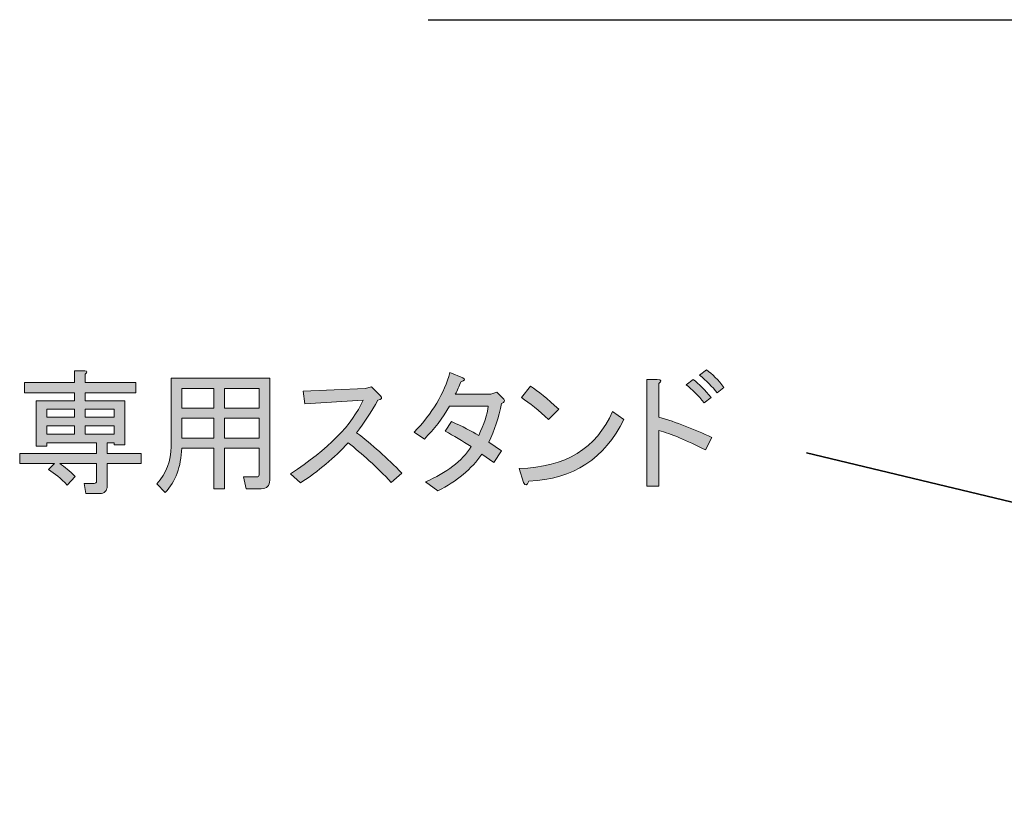
# Model space of a CAD drawing. Units: millimetres. Extents: x -3 to 213, y -3 to 300.
# Drawn here: x 93 to 119, y 63 to 83 of the extents above; entities that cross this region are included whole.
import ezdxf

# ---------------------------------------------------------------- set-up
doc = ezdxf.new("R2010")
doc.units = ezdxf.units.MM
doc.header["$MEASUREMENT"] = 0
doc.layers.add('_U+30EC_U+30A4_U+30E4_U+30FC 1', color=7, linetype='Continuous', lineweight=0)

# ---------------------------------------------------------------- blocks, each defined once
blk = doc.blocks.new('Block_48')
at = {"layer": '_U+30EC_U+30A4_U+30E4_U+30FC 1', "transparency": 33554687}
h = blk.add_hatch(color=29, dxfattribs=at)
h.dxf.hatch_style = 2
edge = h.paths.add_edge_path()
edge.add_spline(control_points=[(95.054, 72.862), (95.054, 72.862), (95.054, 72.642), (95.054, 72.642), (95.054, 72.642), (95.798, 72.642), (95.798, 72.642), (95.798, 72.642), (95.798, 72.862), (95.798, 72.862), (95.798, 72.862), (95.054, 72.862), (95.054, 72.862)], knot_values=[0, 0, 0, 0, 1, 1, 1, 2, 2, 2, 3, 3, 3, 4, 4, 4, 4], degree=3, periodic=0)
edge = h.paths.add_edge_path()
edge.add_spline(control_points=[(95.054, 73.083), (95.054, 73.083), (95.798, 73.083), (95.798, 73.083), (95.798, 73.083), (95.798, 73.289), (95.798, 73.289), (95.798, 73.289), (95.054, 73.289), (95.054, 73.289), (95.054, 73.289), (95.054, 73.083), (95.054, 73.083)], knot_values=[0, 0, 0, 0, 1, 1, 1, 2, 2, 2, 3, 3, 3, 4, 4, 4, 4], degree=3, periodic=0)
edge = h.paths.add_edge_path()
edge.add_spline(control_points=[(94.062, 72.862), (94.062, 72.862), (94.062, 72.642), (94.062, 72.642), (94.062, 72.642), (94.779, 72.642), (94.779, 72.642), (94.779, 72.642), (94.779, 72.862), (94.779, 72.862), (94.779, 72.862), (94.062, 72.862), (94.062, 72.862)], knot_values=[0, 0, 0, 0, 1, 1, 1, 2, 2, 2, 3, 3, 3, 4, 4, 4, 4], degree=3, periodic=0)
edge = h.paths.add_edge_path()
edge.add_spline(control_points=[(94.062, 73.289), (94.062, 73.289), (94.062, 73.083), (94.062, 73.083), (94.062, 73.083), (94.779, 73.083), (94.779, 73.083), (94.779, 73.083), (94.779, 73.289), (94.779, 73.289), (94.779, 73.289), (94.062, 73.289), (94.062, 73.289)], knot_values=[0, 0, 0, 0, 1, 1, 1, 2, 2, 2, 3, 3, 3, 4, 4, 4, 4], degree=3, periodic=0)
edge = h.paths.add_edge_path()
edge.add_spline(control_points=[(95.054, 74.199), (95.054, 74.199), (95.054, 73.978), (95.054, 73.978), (95.054, 73.978), (96.363, 73.978), (96.363, 73.978), (96.363, 73.978), (96.363, 73.716), (96.363, 73.716), (96.363, 73.716), (95.054, 73.716), (95.054, 73.716), (95.054, 73.716), (95.054, 73.51), (95.054, 73.51), (95.054, 73.51), (96.074, 73.51), (96.074, 73.51), (96.074, 73.51), (96.074, 72.366), (96.074, 72.366), (96.074, 72.366), (95.798, 72.366), (95.798, 72.366), (95.798, 72.366), (95.798, 72.421), (95.798, 72.421), (95.798, 72.421), (95.619, 72.421), (95.619, 72.421), (95.619, 72.421), (95.619, 72.145), (95.619, 72.145), (95.619, 72.145), (96.501, 72.145), (96.501, 72.145), (96.501, 72.145), (96.501, 71.884), (96.501, 71.884), (96.501, 71.884), (95.619, 71.884), (95.619, 71.884), (95.619, 71.884), (95.619, 71.305), (95.619, 71.305), (95.619, 71.176), (95.555, 71.112), (95.426, 71.112), (95.426, 71.112), (95.068, 71.112), (95.068, 71.112), (95.068, 71.112), (95.027, 71.374), (95.027, 71.374), (95.027, 71.374), (95.288, 71.374), (95.288, 71.374), (95.325, 71.374), (95.344, 71.392), (95.344, 71.429), (95.344, 71.429), (95.344, 71.884), (95.344, 71.884), (95.344, 71.884), (94.393, 71.884), (94.393, 71.884), (94.521, 71.801), (94.655, 71.691), (94.792, 71.553), (94.792, 71.553), (94.586, 71.332), (94.586, 71.332), (94.42, 71.498), (94.259, 71.631), (94.103, 71.732), (94.103, 71.732), (94.255, 71.884), (94.255, 71.884), (94.255, 71.884), (93.359, 71.884), (93.359, 71.884), (93.359, 71.884), (93.359, 72.145), (93.359, 72.145), (93.359, 72.145), (95.344, 72.145), (95.344, 72.145), (95.344, 72.145), (95.344, 72.421), (95.344, 72.421), (95.344, 72.421), (94.062, 72.421), (94.062, 72.421), (94.062, 72.421), (94.062, 72.338), (94.062, 72.338), (94.062, 72.338), (93.786, 72.338), (93.786, 72.338), (93.786, 72.338), (93.786, 73.51), (93.786, 73.51), (93.786, 73.51), (94.779, 73.51), (94.779, 73.51), (94.779, 73.51), (94.779, 73.716), (94.779, 73.716), (94.779, 73.716), (93.483, 73.716), (93.483, 73.716), (93.483, 73.716), (93.483, 73.978), (93.483, 73.978), (93.483, 73.978), (94.779, 73.978), (94.779, 73.978), (94.779, 73.978), (94.779, 74.281), (94.779, 74.281), (94.779, 74.281), (95.04, 74.281), (95.04, 74.281), (95.114, 74.272), (95.118, 74.245), (95.054, 74.199)], knot_values=[0, 0, 0, 0, 1, 1, 1, 2, 2, 2, 3, 3, 3, 4, 4, 4, 5, 5, 5, 6, 6, 6, 7, 7, 7, 8, 8, 8, 9, 9, 9, 10, 10, 10, 11, 11, 11, 12, 12, 12, 13, 13, 13, 14, 14, 14, 15, 15, 15, 16, 16, 16, 17, 17, 17, 18, 18, 18, 19, 19, 19, 20, 20, 20, 21, 21, 21, 22, 22, 22, 23, 23, 23, 24, 24, 24, 25, 25, 25, 26, 26, 26, 27, 27, 27, 28, 28, 28, 29, 29, 29, 30, 30, 30, 31, 31, 31, 32, 32, 32, 33, 33, 33, 34, 34, 34, 35, 35, 35, 36, 36, 36, 37, 37, 37, 38, 38, 38, 39, 39, 39, 40, 40, 40, 41, 41, 41, 42, 42, 42, 42], degree=3, periodic=0)
h = blk.add_hatch(color=29, dxfattribs=at)
h.dxf.hatch_style = 2
edge = h.paths.add_edge_path()
edge.add_spline(control_points=[(98.651, 73.055), (98.651, 73.055), (98.651, 72.545), (98.651, 72.545), (98.651, 72.545), (99.547, 72.545), (99.547, 72.545), (99.547, 72.545), (99.547, 73.055), (99.547, 73.055), (99.547, 73.055), (98.651, 73.055), (98.651, 73.055)], knot_values=[0, 0, 0, 0, 1, 1, 1, 2, 2, 2, 3, 3, 3, 4, 4, 4, 4], degree=3, periodic=0)
edge = h.paths.add_edge_path()
edge.add_spline(control_points=[(98.651, 73.827), (98.651, 73.827), (98.651, 73.317), (98.651, 73.317), (98.651, 73.317), (99.547, 73.317), (99.547, 73.317), (99.547, 73.317), (99.547, 73.827), (99.547, 73.827), (99.547, 73.827), (98.651, 73.827), (98.651, 73.827)], knot_values=[0, 0, 0, 0, 1, 1, 1, 2, 2, 2, 3, 3, 3, 4, 4, 4, 4], degree=3, periodic=0)
edge = h.paths.add_edge_path()
edge.add_spline(control_points=[(97.548, 73.055), (97.548, 73.055), (97.548, 72.545), (97.548, 72.545), (97.548, 72.545), (98.375, 72.545), (98.375, 72.545), (98.375, 72.545), (98.375, 73.055), (98.375, 73.055), (98.375, 73.055), (97.548, 73.055), (97.548, 73.055)], knot_values=[0, 0, 0, 0, 1, 1, 1, 2, 2, 2, 3, 3, 3, 4, 4, 4, 4], degree=3, periodic=0)
edge = h.paths.add_edge_path()
edge.add_spline(control_points=[(97.548, 73.827), (97.548, 73.827), (97.548, 73.317), (97.548, 73.317), (97.548, 73.317), (98.375, 73.317), (98.375, 73.317), (98.375, 73.317), (98.375, 73.827), (98.375, 73.827), (98.375, 73.827), (97.548, 73.827), (97.548, 73.827)], knot_values=[0, 0, 0, 0, 1, 1, 1, 2, 2, 2, 3, 3, 3, 4, 4, 4, 4], degree=3, periodic=0)
edge = h.paths.add_edge_path()
edge.add_spline(control_points=[(99.547, 72.283), (99.547, 72.283), (98.651, 72.283), (98.651, 72.283), (98.651, 72.283), (98.651, 71.236), (98.651, 71.236), (98.651, 71.236), (98.375, 71.236), (98.375, 71.236), (98.375, 71.236), (98.375, 72.283), (98.375, 72.283), (98.375, 72.283), (97.548, 72.283), (97.548, 72.283), (97.53, 71.805), (97.388, 71.424), (97.121, 71.139), (97.121, 71.139), (96.901, 71.36), (96.901, 71.36), (97.149, 71.636), (97.273, 71.957), (97.273, 72.325), (97.273, 72.325), (97.273, 74.089), (97.273, 74.089), (97.273, 74.089), (99.822, 74.089), (99.822, 74.089), (99.822, 74.089), (99.822, 71.456), (99.822, 71.456), (99.822, 71.31), (99.748, 71.236), (99.602, 71.236), (99.602, 71.236), (99.216, 71.236), (99.216, 71.236), (99.216, 71.236), (99.147, 71.539), (99.147, 71.539), (99.147, 71.539), (99.491, 71.539), (99.491, 71.539), (99.528, 71.539), (99.547, 71.557), (99.547, 71.594), (99.547, 71.594), (99.547, 72.283), (99.547, 72.283)], knot_values=[0, 0, 0, 0, 1, 1, 1, 2, 2, 2, 3, 3, 3, 4, 4, 4, 5, 5, 5, 6, 6, 6, 7, 7, 7, 8, 8, 8, 9, 9, 9, 10, 10, 10, 11, 11, 11, 12, 12, 12, 13, 13, 13, 14, 14, 14, 15, 15, 15, 16, 16, 16, 17, 17, 17, 17], degree=3, periodic=0)
h = blk.add_hatch(color=29, dxfattribs=at)
h.dxf.hatch_style = 2
edge = h.paths.add_edge_path()
edge.add_spline(control_points=[(104.618, 73.675), (104.618, 73.675), (105.541, 73.675), (105.541, 73.675), (105.541, 73.675), (105.692, 73.73), (105.692, 73.73), (105.692, 73.73), (105.872, 73.551), (105.872, 73.551), (105.908, 73.505), (105.89, 73.468), (105.816, 73.441), (105.743, 73.073), (105.632, 72.738), (105.486, 72.435), (105.486, 72.435), (105.816, 72.214), (105.816, 72.214), (105.816, 72.214), (105.61, 71.911), (105.61, 71.911), (105.61, 71.911), (105.307, 72.132), (105.307, 72.132), (105.04, 71.746), (104.659, 71.429), (104.163, 71.181), (104.163, 71.181), (103.846, 71.415), (103.846, 71.415), (104.397, 71.645), (104.792, 71.948), (105.031, 72.325), (104.801, 72.471), (104.576, 72.605), (104.356, 72.724), (104.356, 72.724), (104.521, 72.972), (104.521, 72.972), (104.806, 72.843), (105.04, 72.724), (105.224, 72.614), (105.362, 72.899), (105.444, 73.151), (105.472, 73.372), (105.472, 73.372), (104.466, 73.372), (104.466, 73.372), (104.291, 73.059), (104.075, 72.775), (103.818, 72.518), (103.818, 72.518), (103.557, 72.697), (103.557, 72.697), (104.025, 73.183), (104.333, 73.698), (104.48, 74.24), (104.48, 74.24), (104.811, 74.102), (104.811, 74.102), (104.884, 74.065), (104.866, 74.029), (104.756, 73.992), (104.719, 73.882), (104.673, 73.776), (104.618, 73.675)], knot_values=[0, 0, 0, 0, 1, 1, 1, 2, 2, 2, 3, 3, 3, 4, 4, 4, 5, 5, 5, 6, 6, 6, 7, 7, 7, 8, 8, 8, 9, 9, 9, 10, 10, 10, 11, 11, 11, 12, 12, 12, 13, 13, 13, 14, 14, 14, 15, 15, 15, 16, 16, 16, 17, 17, 17, 18, 18, 18, 19, 19, 19, 20, 20, 20, 21, 21, 21, 22, 22, 22, 22], degree=3, periodic=0)
h = blk.add_hatch(color=29, dxfattribs=at)
h.dxf.hatch_style = 2
edge = h.paths.add_edge_path()
edge.add_spline(control_points=[(111.384, 73.716), (111.264, 73.872), (111.113, 74.024), (110.929, 74.171), (110.929, 74.171), (111.108, 74.309), (111.108, 74.309), (111.264, 74.199), (111.416, 74.047), (111.563, 73.854), (111.563, 73.854), (111.384, 73.716), (111.384, 73.716)], knot_values=[0, 0, 0, 0, 1, 1, 1, 2, 2, 2, 3, 3, 3, 4, 4, 4, 4], degree=3, periodic=0)
edge = h.paths.add_edge_path()
edge.add_spline(control_points=[(111.053, 73.455), (110.897, 73.648), (110.741, 73.804), (110.584, 73.923), (110.584, 73.923), (110.764, 74.061), (110.764, 74.061), (110.92, 73.941), (111.076, 73.785), (111.232, 73.592), (111.232, 73.592), (111.053, 73.455), (111.053, 73.455)], knot_values=[0, 0, 0, 0, 1, 1, 1, 2, 2, 2, 3, 3, 3, 4, 4, 4, 4], degree=3, periodic=0)
edge = h.paths.add_edge_path()
edge.add_spline(control_points=[(111.081, 72.242), (110.593, 72.49), (110.194, 72.655), (109.882, 72.738), (109.882, 72.738), (109.882, 71.305), (109.882, 71.305), (109.882, 71.305), (109.565, 71.305), (109.565, 71.305), (109.565, 71.305), (109.565, 74.061), (109.565, 74.061), (109.565, 74.061), (109.84, 74.061), (109.84, 74.061), (109.951, 74.052), (109.964, 74.015), (109.882, 73.951), (109.882, 73.951), (109.882, 73.083), (109.882, 73.083), (110.332, 72.954), (110.786, 72.779), (111.246, 72.559), (111.246, 72.559), (111.081, 72.242), (111.081, 72.242)], knot_values=[0, 0, 0, 0, 1, 1, 1, 2, 2, 2, 3, 3, 3, 4, 4, 4, 5, 5, 5, 6, 6, 6, 7, 7, 7, 8, 8, 8, 9, 9, 9, 9], degree=3, periodic=0)
h = blk.add_hatch(color=29, dxfattribs=at)
h.dxf.hatch_style = 2
edge = h.paths.add_edge_path()
edge.add_spline(control_points=[(103.24, 71.636), (103.24, 71.636), (102.964, 71.401), (102.964, 71.401), (102.578, 71.805), (102.206, 72.145), (101.848, 72.421), (101.49, 72.035), (101.081, 71.691), (100.621, 71.388), (100.621, 71.388), (100.36, 71.622), (100.36, 71.622), (101.333, 72.256), (101.958, 72.89), (102.234, 73.524), (102.234, 73.524), (100.732, 73.427), (100.732, 73.427), (100.732, 73.427), (100.69, 73.758), (100.69, 73.758), (100.69, 73.758), (102.289, 73.827), (102.289, 73.827), (102.289, 73.827), (102.454, 73.868), (102.454, 73.868), (102.454, 73.868), (102.675, 73.648), (102.675, 73.648), (102.739, 73.583), (102.721, 73.542), (102.62, 73.524), (102.445, 73.22), (102.261, 72.94), (102.068, 72.683), (102.463, 72.38), (102.854, 72.03), (103.24, 71.636)], knot_values=[0, 0, 0, 0, 1, 1, 1, 2, 2, 2, 3, 3, 3, 4, 4, 4, 5, 5, 5, 6, 6, 6, 7, 7, 7, 8, 8, 8, 9, 9, 9, 10, 10, 10, 11, 11, 11, 12, 12, 12, 13, 13, 13, 13], degree=3, periodic=0)
h = blk.add_hatch(color=29, dxfattribs=at)
h.dxf.hatch_style = 2
edge = h.paths.add_edge_path()
edge.add_spline(control_points=[(106.326, 73.592), (106.326, 73.592), (106.561, 73.882), (106.561, 73.882), (106.754, 73.762), (106.997, 73.565), (107.291, 73.289), (107.291, 73.289), (107.029, 73.027), (107.029, 73.027), (106.781, 73.257), (106.547, 73.445), (106.326, 73.592)], knot_values=[0, 0, 0, 0, 1, 1, 1, 2, 2, 2, 3, 3, 3, 4, 4, 4, 4], degree=3, periodic=0)
edge = h.paths.add_edge_path()
edge.add_spline(control_points=[(108.972, 73.027), (108.485, 72.017), (107.668, 71.484), (106.519, 71.429), (106.473, 71.31), (106.427, 71.3), (106.381, 71.401), (106.381, 71.401), (106.271, 71.76), (106.271, 71.76), (107.465, 71.787), (108.269, 72.278), (108.683, 73.234), (108.683, 73.234), (108.972, 73.027), (108.972, 73.027)], knot_values=[0, 0, 0, 0, 1, 1, 1, 2, 2, 2, 3, 3, 3, 4, 4, 4, 5, 5, 5, 5], degree=3, periodic=0)
at = {"layer": '_U+30EC_U+30A4_U+30E4_U+30FC 1'}
for points, knots in [([(95.054, 74.199), (95.054, 74.199), (95.054, 73.978), (95.054, 73.978), (95.054, 73.978), (96.363, 73.978), (96.363, 73.978), (96.363, 73.978), (96.363, 73.716), (96.363, 73.716), (96.363, 73.716), (95.054, 73.716), (95.054, 73.716), (95.054, 73.716), (95.054, 73.51), (95.054, 73.51), (95.054, 73.51), (96.074, 73.51), (96.074, 73.51), (96.074, 73.51), (96.074, 72.366), (96.074, 72.366), (96.074, 72.366), (95.798, 72.366), (95.798, 72.366), (95.798, 72.366), (95.798, 72.421), (95.798, 72.421), (95.798, 72.421), (95.619, 72.421), (95.619, 72.421), (95.619, 72.421), (95.619, 72.145), (95.619, 72.145), (95.619, 72.145), (96.501, 72.145), (96.501, 72.145), (96.501, 72.145), (96.501, 71.884), (96.501, 71.884), (96.501, 71.884), (95.619, 71.884), (95.619, 71.884), (95.619, 71.884), (95.619, 71.305), (95.619, 71.305), (95.619, 71.176), (95.555, 71.112), (95.426, 71.112), (95.426, 71.112), (95.068, 71.112), (95.068, 71.112), (95.068, 71.112), (95.027, 71.374), (95.027, 71.374), (95.027, 71.374), (95.288, 71.374), (95.288, 71.374), (95.325, 71.374), (95.344, 71.392), (95.344, 71.429), (95.344, 71.429), (95.344, 71.884), (95.344, 71.884), (95.344, 71.884), (94.393, 71.884), (94.393, 71.884), (94.521, 71.801), (94.655, 71.691), (94.792, 71.553), (94.792, 71.553), (94.586, 71.332), (94.586, 71.332), (94.42, 71.498), (94.259, 71.631), (94.103, 71.732), (94.103, 71.732), (94.255, 71.884), (94.255, 71.884), (94.255, 71.884), (93.359, 71.884), (93.359, 71.884), (93.359, 71.884), (93.359, 72.145), (93.359, 72.145), (93.359, 72.145), (95.344, 72.145), (95.344, 72.145), (95.344, 72.145), (95.344, 72.421), (95.344, 72.421), (95.344, 72.421), (94.062, 72.421), (94.062, 72.421), (94.062, 72.421), (94.062, 72.338), (94.062, 72.338), (94.062, 72.338), (93.786, 72.338), (93.786, 72.338), (93.786, 72.338), (93.786, 73.51), (93.786, 73.51), (93.786, 73.51), (94.779, 73.51), (94.779, 73.51), (94.779, 73.51), (94.779, 73.716), (94.779, 73.716), (94.779, 73.716), (93.483, 73.716), (93.483, 73.716), (93.483, 73.716), (93.483, 73.978), (93.483, 73.978), (93.483, 73.978), (94.779, 73.978), (94.779, 73.978), (94.779, 73.978), (94.779, 74.281), (94.779, 74.281), (94.779, 74.281), (95.04, 74.281), (95.04, 74.281), (95.114, 74.272), (95.118, 74.245), (95.054, 74.199)], [0, 0, 0, 0, 1, 1, 1, 2, 2, 2, 3, 3, 3, 4, 4, 4, 5, 5, 5, 6, 6, 6, 7, 7, 7, 8, 8, 8, 9, 9, 9, 10, 10, 10, 11, 11, 11, 12, 12, 12, 13, 13, 13, 14, 14, 14, 15, 15, 15, 16, 16, 16, 17, 17, 17, 18, 18, 18, 19, 19, 19, 20, 20, 20, 21, 21, 21, 22, 22, 22, 23, 23, 23, 24, 24, 24, 25, 25, 25, 26, 26, 26, 27, 27, 27, 28, 28, 28, 29, 29, 29, 30, 30, 30, 31, 31, 31, 32, 32, 32, 33, 33, 33, 34, 34, 34, 35, 35, 35, 36, 36, 36, 37, 37, 37, 38, 38, 38, 39, 39, 39, 40, 40, 40, 41, 41, 41, 42, 42, 42, 42]), ([(99.547, 72.283), (99.547, 72.283), (98.651, 72.283), (98.651, 72.283), (98.651, 72.283), (98.651, 71.236), (98.651, 71.236), (98.651, 71.236), (98.375, 71.236), (98.375, 71.236), (98.375, 71.236), (98.375, 72.283), (98.375, 72.283), (98.375, 72.283), (97.548, 72.283), (97.548, 72.283), (97.53, 71.805), (97.388, 71.424), (97.121, 71.139), (97.121, 71.139), (96.901, 71.36), (96.901, 71.36), (97.149, 71.636), (97.273, 71.957), (97.273, 72.325), (97.273, 72.325), (97.273, 74.089), (97.273, 74.089), (97.273, 74.089), (99.822, 74.089), (99.822, 74.089), (99.822, 74.089), (99.822, 71.456), (99.822, 71.456), (99.822, 71.31), (99.748, 71.236), (99.602, 71.236), (99.602, 71.236), (99.216, 71.236), (99.216, 71.236), (99.216, 71.236), (99.147, 71.539), (99.147, 71.539), (99.147, 71.539), (99.491, 71.539), (99.491, 71.539), (99.528, 71.539), (99.547, 71.557), (99.547, 71.594), (99.547, 71.594), (99.547, 72.283), (99.547, 72.283)], [0, 0, 0, 0, 1, 1, 1, 2, 2, 2, 3, 3, 3, 4, 4, 4, 5, 5, 5, 6, 6, 6, 7, 7, 7, 8, 8, 8, 9, 9, 9, 10, 10, 10, 11, 11, 11, 12, 12, 12, 13, 13, 13, 14, 14, 14, 15, 15, 15, 16, 16, 16, 17, 17, 17, 17]), ([(104.618, 73.675), (104.618, 73.675), (105.541, 73.675), (105.541, 73.675), (105.541, 73.675), (105.692, 73.73), (105.692, 73.73), (105.692, 73.73), (105.872, 73.551), (105.872, 73.551), (105.908, 73.505), (105.89, 73.468), (105.816, 73.441), (105.743, 73.073), (105.632, 72.738), (105.486, 72.435), (105.486, 72.435), (105.816, 72.214), (105.816, 72.214), (105.816, 72.214), (105.61, 71.911), (105.61, 71.911), (105.61, 71.911), (105.307, 72.132), (105.307, 72.132), (105.04, 71.746), (104.659, 71.429), (104.163, 71.181), (104.163, 71.181), (103.846, 71.415), (103.846, 71.415), (104.397, 71.645), (104.792, 71.948), (105.031, 72.325), (104.801, 72.471), (104.576, 72.605), (104.356, 72.724), (104.356, 72.724), (104.521, 72.972), (104.521, 72.972), (104.806, 72.843), (105.04, 72.724), (105.224, 72.614), (105.362, 72.899), (105.444, 73.151), (105.472, 73.372), (105.472, 73.372), (104.466, 73.372), (104.466, 73.372), (104.291, 73.059), (104.075, 72.775), (103.818, 72.518), (103.818, 72.518), (103.557, 72.697), (103.557, 72.697), (104.025, 73.183), (104.333, 73.698), (104.48, 74.24), (104.48, 74.24), (104.811, 74.102), (104.811, 74.102), (104.884, 74.065), (104.866, 74.029), (104.756, 73.992), (104.719, 73.882), (104.673, 73.776), (104.618, 73.675)], [0, 0, 0, 0, 1, 1, 1, 2, 2, 2, 3, 3, 3, 4, 4, 4, 5, 5, 5, 6, 6, 6, 7, 7, 7, 8, 8, 8, 9, 9, 9, 10, 10, 10, 11, 11, 11, 12, 12, 12, 13, 13, 13, 14, 14, 14, 15, 15, 15, 16, 16, 16, 17, 17, 17, 18, 18, 18, 19, 19, 19, 20, 20, 20, 21, 21, 21, 22, 22, 22, 22]), ([(111.081, 72.242), (110.593, 72.49), (110.194, 72.655), (109.882, 72.738), (109.882, 72.738), (109.882, 71.305), (109.882, 71.305), (109.882, 71.305), (109.565, 71.305), (109.565, 71.305), (109.565, 71.305), (109.565, 74.061), (109.565, 74.061), (109.565, 74.061), (109.84, 74.061), (109.84, 74.061), (109.951, 74.052), (109.964, 74.015), (109.882, 73.951), (109.882, 73.951), (109.882, 73.083), (109.882, 73.083), (110.332, 72.954), (110.786, 72.779), (111.246, 72.559), (111.246, 72.559), (111.081, 72.242), (111.081, 72.242)], [0, 0, 0, 0, 1, 1, 1, 2, 2, 2, 3, 3, 3, 4, 4, 4, 5, 5, 5, 6, 6, 6, 7, 7, 7, 8, 8, 8, 9, 9, 9, 9]), ([(111.053, 73.455), (110.897, 73.648), (110.741, 73.804), (110.584, 73.923), (110.584, 73.923), (110.764, 74.061), (110.764, 74.061), (110.92, 73.941), (111.076, 73.785), (111.232, 73.592), (111.232, 73.592), (111.053, 73.455), (111.053, 73.455)], [0, 0, 0, 0, 1, 1, 1, 2, 2, 2, 3, 3, 3, 4, 4, 4, 4]), ([(111.384, 73.716), (111.264, 73.872), (111.113, 74.024), (110.929, 74.171), (110.929, 74.171), (111.108, 74.309), (111.108, 74.309), (111.264, 74.199), (111.416, 74.047), (111.563, 73.854), (111.563, 73.854), (111.384, 73.716), (111.384, 73.716)], [0, 0, 0, 0, 1, 1, 1, 2, 2, 2, 3, 3, 3, 4, 4, 4, 4]), ([(97.548, 73.827), (97.548, 73.827), (97.548, 73.317), (97.548, 73.317), (97.548, 73.317), (98.375, 73.317), (98.375, 73.317), (98.375, 73.317), (98.375, 73.827), (98.375, 73.827), (98.375, 73.827), (97.548, 73.827), (97.548, 73.827)], [0, 0, 0, 0, 1, 1, 1, 2, 2, 2, 3, 3, 3, 4, 4, 4, 4]), ([(98.651, 73.827), (98.651, 73.827), (98.651, 73.317), (98.651, 73.317), (98.651, 73.317), (99.547, 73.317), (99.547, 73.317), (99.547, 73.317), (99.547, 73.827), (99.547, 73.827), (99.547, 73.827), (98.651, 73.827), (98.651, 73.827)], [0, 0, 0, 0, 1, 1, 1, 2, 2, 2, 3, 3, 3, 4, 4, 4, 4]), ([(103.24, 71.636), (103.24, 71.636), (102.964, 71.401), (102.964, 71.401), (102.578, 71.805), (102.206, 72.145), (101.848, 72.421), (101.49, 72.035), (101.081, 71.691), (100.621, 71.388), (100.621, 71.388), (100.36, 71.622), (100.36, 71.622), (101.333, 72.256), (101.958, 72.89), (102.234, 73.524), (102.234, 73.524), (100.732, 73.427), (100.732, 73.427), (100.732, 73.427), (100.69, 73.758), (100.69, 73.758), (100.69, 73.758), (102.289, 73.827), (102.289, 73.827), (102.289, 73.827), (102.454, 73.868), (102.454, 73.868), (102.454, 73.868), (102.675, 73.648), (102.675, 73.648), (102.739, 73.583), (102.721, 73.542), (102.62, 73.524), (102.445, 73.22), (102.261, 72.94), (102.068, 72.683), (102.463, 72.38), (102.854, 72.03), (103.24, 71.636)], [0, 0, 0, 0, 1, 1, 1, 2, 2, 2, 3, 3, 3, 4, 4, 4, 5, 5, 5, 6, 6, 6, 7, 7, 7, 8, 8, 8, 9, 9, 9, 10, 10, 10, 11, 11, 11, 12, 12, 12, 13, 13, 13, 13]), ([(106.326, 73.592), (106.326, 73.592), (106.561, 73.882), (106.561, 73.882), (106.754, 73.762), (106.997, 73.565), (107.291, 73.289), (107.291, 73.289), (107.029, 73.027), (107.029, 73.027), (106.781, 73.257), (106.547, 73.445), (106.326, 73.592)], [0, 0, 0, 0, 1, 1, 1, 2, 2, 2, 3, 3, 3, 4, 4, 4, 4]), ([(94.062, 73.289), (94.062, 73.289), (94.062, 73.083), (94.062, 73.083), (94.062, 73.083), (94.779, 73.083), (94.779, 73.083), (94.779, 73.083), (94.779, 73.289), (94.779, 73.289), (94.779, 73.289), (94.062, 73.289), (94.062, 73.289)], [0, 0, 0, 0, 1, 1, 1, 2, 2, 2, 3, 3, 3, 4, 4, 4, 4]), ([(95.054, 73.083), (95.054, 73.083), (95.798, 73.083), (95.798, 73.083), (95.798, 73.083), (95.798, 73.289), (95.798, 73.289), (95.798, 73.289), (95.054, 73.289), (95.054, 73.289), (95.054, 73.289), (95.054, 73.083), (95.054, 73.083)], [0, 0, 0, 0, 1, 1, 1, 2, 2, 2, 3, 3, 3, 4, 4, 4, 4]), ([(97.548, 73.055), (97.548, 73.055), (97.548, 72.545), (97.548, 72.545), (97.548, 72.545), (98.375, 72.545), (98.375, 72.545), (98.375, 72.545), (98.375, 73.055), (98.375, 73.055), (98.375, 73.055), (97.548, 73.055), (97.548, 73.055)], [0, 0, 0, 0, 1, 1, 1, 2, 2, 2, 3, 3, 3, 4, 4, 4, 4]), ([(98.651, 73.055), (98.651, 73.055), (98.651, 72.545), (98.651, 72.545), (98.651, 72.545), (99.547, 72.545), (99.547, 72.545), (99.547, 72.545), (99.547, 73.055), (99.547, 73.055), (99.547, 73.055), (98.651, 73.055), (98.651, 73.055)], [0, 0, 0, 0, 1, 1, 1, 2, 2, 2, 3, 3, 3, 4, 4, 4, 4]), ([(108.972, 73.027), (108.485, 72.017), (107.668, 71.484), (106.519, 71.429), (106.473, 71.31), (106.427, 71.3), (106.381, 71.401), (106.381, 71.401), (106.271, 71.76), (106.271, 71.76), (107.465, 71.787), (108.269, 72.278), (108.683, 73.234), (108.683, 73.234), (108.972, 73.027), (108.972, 73.027)], [0, 0, 0, 0, 1, 1, 1, 2, 2, 2, 3, 3, 3, 4, 4, 4, 5, 5, 5, 5]), ([(94.062, 72.862), (94.062, 72.862), (94.062, 72.642), (94.062, 72.642), (94.062, 72.642), (94.779, 72.642), (94.779, 72.642), (94.779, 72.642), (94.779, 72.862), (94.779, 72.862), (94.779, 72.862), (94.062, 72.862), (94.062, 72.862)], [0, 0, 0, 0, 1, 1, 1, 2, 2, 2, 3, 3, 3, 4, 4, 4, 4]), ([(95.054, 72.862), (95.054, 72.862), (95.054, 72.642), (95.054, 72.642), (95.054, 72.642), (95.798, 72.642), (95.798, 72.642), (95.798, 72.642), (95.798, 72.862), (95.798, 72.862), (95.798, 72.862), (95.054, 72.862), (95.054, 72.862)], [0, 0, 0, 0, 1, 1, 1, 2, 2, 2, 3, 3, 3, 4, 4, 4, 4])]:
    blk.add_open_spline(points, degree=3, knots=knots, dxfattribs=at)
blk = doc.blocks.new('Block_47')
at = {"layer": '_U+30EC_U+30A4_U+30E4_U+30FC 1'}
blk.add_blockref('Block_48', (0, 0), dxfattribs=at)
blk = doc.blocks.new('Block_0')
at = {"layer": '_U+30EC_U+30A4_U+30E4_U+30FC 1', "color": 29, "lineweight": 25}
blk.add_line((103.914, 83.354), (144.213, 83.354), dxfattribs=at)
at = {"layer": '_U+30EC_U+30A4_U+30E4_U+30FC 1', "color": 29, "lineweight": 35}
blk.add_line((113.695, 72.161), (151.062, 63.237), dxfattribs=at)
at = {"layer": '_U+30EC_U+30A4_U+30E4_U+30FC 1'}
blk.add_blockref('Block_47', (0, 0), dxfattribs=at)

msp = doc.modelspace()

# ---------------------------------------------------------------- block references
at = {"layer": '_U+30EC_U+30A4_U+30E4_U+30FC 1'}
msp.add_blockref('Block_0', (0, 0), dxfattribs=at)

doc.saveas('drawing.dxf')
